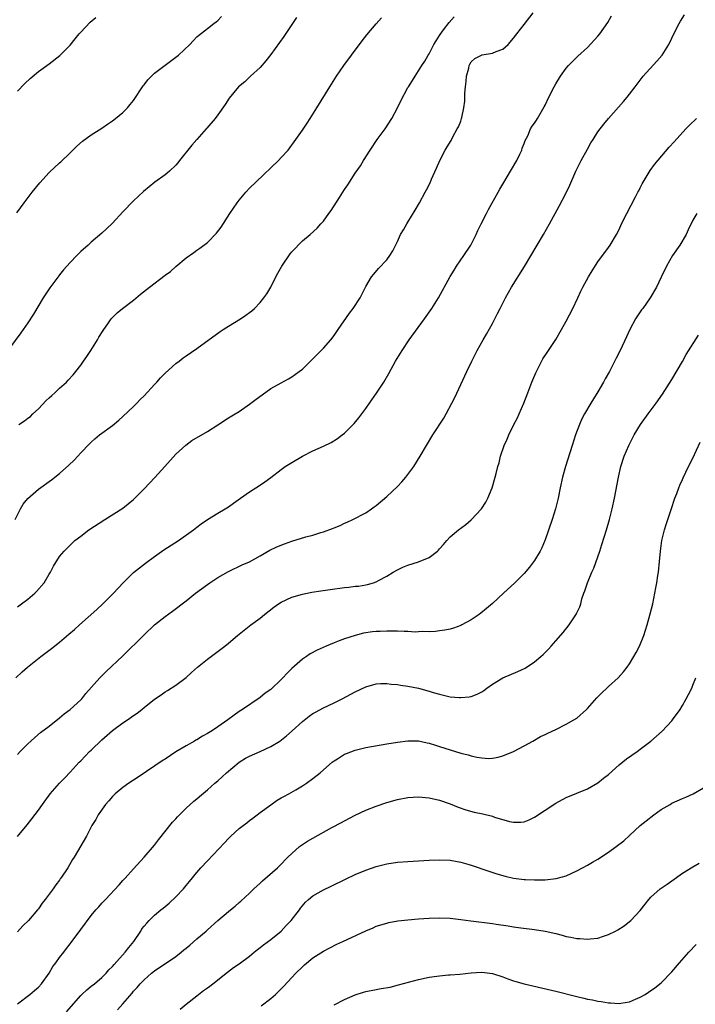
# Model space of a CAD drawing. Units: inches. Extents: x 2610000 to 2613000, y 1485000 to 1488000.
# Drawn here: x 2610193 to 2610321, y 1486679 to 1486866 of the extents above; entities that cross this region are included whole.
import ezdxf

# ---------------------------------------------------------------- set-up
doc = ezdxf.new("R2010")
doc.units = ezdxf.units.IN
doc.header["$MEASUREMENT"] = 0
doc.layers.add('LD26101485_10ft', color=121, linetype='Continuous')

msp = doc.modelspace()

# ---------------------------------------------------------------- linework, layer by layer
at = {"layer": 'LD26101485_10ft'}
for points, elevation in [([(2610192.57, 1486771), (2610193.58, 1486773), (2610194.12, 1486773.88), (2610195.01, 1486774.99), (2610197, 1486776.73), (2610199.5, 1486778.5), (2610201, 1486779.68), (2610202.75, 1486781.25), (2610203.76, 1486782.24), (2610204.48, 1486783), (2610205, 1486783.61), (2610206.66, 1486785.34), (2610207, 1486785.67), (2610207.71, 1486786.29), (2610208.55, 1486787), (2610211, 1486788.82), (2610212.21, 1486789.79), (2610213, 1486790.48), (2610215, 1486792.39), (2610215.61, 1486793), (2610216.29, 1486793.71), (2610217, 1486794.42), (2610219, 1486796.59), (2610219.4, 1486797), (2610220.15, 1486797.85), (2610221, 1486798.69), (2610223, 1486800.52), (2610223.64, 1486801), (2610224.4, 1486801.6), (2610225, 1486802.03), (2610227, 1486803.42), (2610231.41, 1486806.59), (2610232.01, 1486807), (2610233, 1486807.64), (2610235.25, 1486809), (2610236.3, 1486809.7), (2610237, 1486810.2), (2610237.45, 1486810.55), (2610237.95, 1486811), (2610239, 1486812.09), (2610239.71, 1486813), (2610240.24, 1486813.76), (2610241, 1486815.02), (2610241.99, 1486817), (2610242.34, 1486817.66), (2610243.08, 1486819), (2610244.67, 1486821.33), (2610245, 1486821.72), (2610247, 1486823.78), (2610248.5, 1486825), (2610249.82, 1486826.18), (2610250.5, 1486827), (2610251, 1486827.55), (2610251.99, 1486829), (2610252.45, 1486829.55), (2610254.01, 1486832.01), (2610254.66, 1486833), (2610255, 1486833.54), (2610255.6, 1486834.4), (2610257, 1486836.61), (2610258, 1486838), (2610258.57, 1486839), (2610259.81, 1486841), (2610261.19, 1486843), (2610262.67, 1486845), (2610263.94, 1486847), (2610265, 1486849), (2610265.65, 1486850.35), (2610267, 1486852.83), (2610267.1, 1486853), (2610267.85, 1486854.15), (2610268.34, 1486855), (2610269.61, 1486857), (2610270.17, 1486857.83), (2610270.83, 1486859), (2610271, 1486859.25), (2610271.92, 1486861), (2610272.32, 1486861.68), (2610273, 1486862.7), (2610273.1, 1486862.9), (2610273.76, 1486863.76), (2610274.81, 1486865.19), (2610275.73, 1486866.27)], 9050), ([(2610192.69, 1486741), (2610193.9, 1486742.1), (2610194.93, 1486743), (2610197.48, 1486745), (2610199.47, 1486746.53), (2610201, 1486747.75), (2610202.77, 1486749.23), (2610203.83, 1486750.17), (2610204.75, 1486751), (2610208.06, 1486753.94), (2610209.22, 1486755), (2610211.23, 1486757), (2610213.03, 1486759), (2610215, 1486760.92), (2610216.15, 1486761.85), (2610217.28, 1486762.72), (2610219, 1486763.97), (2610220.78, 1486765.22), (2610223.51, 1486767), (2610226.36, 1486769), (2610227, 1486769.53), (2610227.83, 1486770.17), (2610229, 1486770.96), (2610231, 1486772.18), (2610232.4, 1486773), (2610233, 1486773.38), (2610233.92, 1486774.08), (2610235.3, 1486775), (2610237, 1486776.25), (2610238.21, 1486777), (2610238.67, 1486777.33), (2610239.88, 1486778.12), (2610241.05, 1486778.95), (2610243, 1486780.48), (2610243.71, 1486781), (2610245, 1486781.8), (2610247.02, 1486783), (2610249, 1486783.99), (2610251, 1486784.89), (2610252.43, 1486785.57), (2610253.67, 1486786.33), (2610254.56, 1486787), (2610255, 1486787.35), (2610256.83, 1486789.17), (2610257.72, 1486790.28), (2610259, 1486792.01), (2610259.69, 1486793), (2610261.07, 1486794.93), (2610262.45, 1486797), (2610263.38, 1486798.62), (2610264.67, 1486801), (2610265.9, 1486803), (2610267.26, 1486805), (2610270.14, 1486809), (2610271.54, 1486811), (2610272.77, 1486813), (2610274.98, 1486817.02), (2610275.74, 1486818.26), (2610276.22, 1486819), (2610277.61, 1486821), (2610278.92, 1486823), (2610279.93, 1486825), (2610280.26, 1486825.74), (2610280.87, 1486827), (2610281.88, 1486829), (2610282.27, 1486829.73), (2610284.41, 1486833.59), (2610285.15, 1486834.85), (2610286.44, 1486837), (2610287.6, 1486839), (2610288.19, 1486840.19), (2610288.58, 1486841), (2610288.65, 1486841.35), (2610289, 1486842.22), (2610289.2, 1486842.8), (2610289.71, 1486843.71), (2610290.23, 1486845), (2610290.5, 1486845.5), (2610291, 1486846.07), (2610291.33, 1486846.67), (2610291.55, 1486847), (2610292.3, 1486848.3), (2610292.83, 1486849.18), (2610293, 1486849.52), (2610293.67, 1486851), (2610294.67, 1486853), (2610295, 1486853.56), (2610295.9, 1486855), (2610297, 1486856.51), (2610297.42, 1486857), (2610298.2, 1486857.8), (2610299.21, 1486858.79), (2610301, 1486860.41), (2610303, 1486862.58), (2610303.33, 1486863), (2610304.85, 1486865.15), (2610305.56, 1486866.44)], 9070), ([(2610192.91, 1486829.09), (2610194.29, 1486831), (2610195.8, 1486833), (2610197.23, 1486834.77), (2610199, 1486836.74), (2610201, 1486838.58), (2610201.23, 1486838.77), (2610203, 1486840.46), (2610204.28, 1486841.72), (2610205.33, 1486842.67), (2610207, 1486843.88), (2610209, 1486845.17), (2610210.08, 1486845.92), (2610211, 1486846.54), (2610211.62, 1486847), (2610213, 1486848.14), (2610213.86, 1486849), (2610214.38, 1486849.62), (2610215, 1486850.41), (2610216.83, 1486853.17), (2610217, 1486853.37), (2610217.7, 1486854.3), (2610219, 1486855.54), (2610221, 1486857.09), (2610223.54, 1486859), (2610225.65, 1486861), (2610226.33, 1486861.67), (2610227, 1486862.42), (2610227.29, 1486862.71), (2610229, 1486864.03), (2610230.23, 1486865), (2610230.69, 1486865.31), (2610231, 1486865.57), (2610231.69, 1486866.31)], 9020), ([(2610193, 1486754.45), (2610193.81, 1486755), (2610195, 1486755.88), (2610196.32, 1486757), (2610196.66, 1486757.34), (2610198.05, 1486759), (2610199, 1486760.62), (2610199.26, 1486761), (2610199.88, 1486762.12), (2610201, 1486763.97), (2610201.85, 1486765), (2610202.44, 1486765.56), (2610203, 1486766.14), (2610203.92, 1486767), (2610205, 1486767.85), (2610206.55, 1486769), (2610209.59, 1486771), (2610213, 1486773.13), (2610215, 1486774.76), (2610217, 1486776.8), (2610219.04, 1486778.96), (2610220.91, 1486781), (2610223, 1486783.37), (2610224.9, 1486785.1), (2610226.07, 1486785.93), (2610229, 1486787.66), (2610231, 1486788.94), (2610233, 1486790.25), (2610234.24, 1486791), (2610235, 1486791.48), (2610237, 1486792.81), (2610238.24, 1486793.76), (2610239.36, 1486794.64), (2610241, 1486795.8), (2610243, 1486796.91), (2610244.37, 1486797.63), (2610245, 1486797.99), (2610246.42, 1486799), (2610247, 1486799.48), (2610248.77, 1486801.23), (2610250.58, 1486803), (2610251, 1486803.43), (2610252.37, 1486805), (2610253, 1486805.86), (2610253.8, 1486807), (2610255.92, 1486810.08), (2610256.63, 1486811), (2610257.95, 1486813), (2610259, 1486815.14), (2610260.08, 1486817), (2610260.52, 1486817.48), (2610261.43, 1486818.57), (2610263, 1486820.16), (2610263.57, 1486821), (2610264.12, 1486821.88), (2610265, 1486823.69), (2610265.59, 1486825), (2610266.13, 1486825.87), (2610266.76, 1486827), (2610267, 1486827.36), (2610268.38, 1486829.62), (2610269.18, 1486831), (2610270.29, 1486833), (2610270.53, 1486833.47), (2610271.19, 1486834.81), (2610271.46, 1486835.46), (2610272.43, 1486837.57), (2610273.05, 1486839), (2610274.08, 1486841), (2610274.4, 1486841.6), (2610275.17, 1486842.83), (2610275.5, 1486843.5), (2610276.34, 1486845), (2610276.59, 1486845.41), (2610277, 1486846.47), (2610277.16, 1486847), (2610277.18, 1486847.18), (2610277.59, 1486849), (2610277.75, 1486850.25), (2610277.79, 1486851.79), (2610277.88, 1486853), (2610278.01, 1486854.01), (2610278.09, 1486855), (2610278.54, 1486856.54), (2610278.62, 1486857), (2610278.71, 1486857.29), (2610279, 1486857.71), (2610279.65, 1486858.35), (2610280.92, 1486859), (2610281.05, 1486859.05), (2610283, 1486859.36), (2610283.68, 1486859.68), (2610285, 1486860.1), (2610285.99, 1486861), (2610287, 1486862.18), (2610287.61, 1486863), (2610289, 1486864.81), (2610290.72, 1486867)], 9060), ([(2610193, 1486726.43), (2610193.54, 1486727), (2610195, 1486728.45), (2610195.58, 1486729), (2610196.33, 1486729.67), (2610197.41, 1486730.59), (2610199, 1486731.83), (2610201, 1486733.42), (2610201.85, 1486734.15), (2610202.98, 1486735), (2610205, 1486736.8), (2610205.2, 1486737), (2610206, 1486738), (2610208.65, 1486741), (2610209.83, 1486742.17), (2610212.89, 1486745.11), (2610217, 1486749.14), (2610219, 1486751.01), (2610221, 1486752.61), (2610222.39, 1486753.61), (2610225, 1486755.59), (2610226.78, 1486757), (2610229, 1486758.69), (2610229.44, 1486759), (2610231, 1486760.01), (2610233, 1486761.13), (2610235.62, 1486762.38), (2610237, 1486762.99), (2610239, 1486764.12), (2610240.82, 1486765.18), (2610242.16, 1486765.83), (2610243.62, 1486766.38), (2610245, 1486766.85), (2610247.67, 1486767.67), (2610249, 1486768.04), (2610250.51, 1486768.51), (2610251, 1486768.64), (2610252.72, 1486769.28), (2610253, 1486769.41), (2610254.14, 1486769.86), (2610255, 1486770.32), (2610255.5, 1486770.5), (2610256.54, 1486771), (2610259, 1486772.27), (2610260.1, 1486773), (2610260.63, 1486773.37), (2610261, 1486773.65), (2610263, 1486775.36), (2610265, 1486777.25), (2610265.85, 1486778.15), (2610266.6, 1486779), (2610267, 1486779.51), (2610268.09, 1486781), (2610269.33, 1486783), (2610270.5, 1486785), (2610271.73, 1486787), (2610273.79, 1486790.21), (2610274.24, 1486791), (2610275.32, 1486793), (2610275.87, 1486794.13), (2610278.14, 1486799), (2610279.09, 1486801), (2610280.11, 1486803), (2610281.23, 1486805), (2610281.89, 1486806.11), (2610283, 1486808.11), (2610283.99, 1486810.01), (2610284.47, 1486811), (2610285.49, 1486813), (2610286.64, 1486815), (2610289.06, 1486818.94), (2610291.49, 1486823), (2610292.66, 1486825), (2610293.79, 1486827), (2610295.64, 1486830.36), (2610297, 1486832.91), (2610297.68, 1486834.32), (2610298.81, 1486837), (2610299.8, 1486839), (2610301, 1486841.19), (2610301.66, 1486842.34), (2610302.07, 1486843), (2610303, 1486844.45), (2610304.11, 1486845.89), (2610305, 1486847), (2610306.87, 1486849.13), (2610307.83, 1486850.17), (2610308.53, 1486851), (2610309, 1486851.59), (2610310.04, 1486853), (2610311.59, 1486855), (2610314.16, 1486857.84), (2610315.15, 1486859), (2610316.42, 1486861), (2610317, 1486862.17), (2610317.39, 1486863), (2610318.4, 1486865), (2610318.61, 1486865.39), (2610319.37, 1486866.63)], 9080), ([(2610245.89, 1486866.11), (2610243.46, 1486862.54), (2610241, 1486859.13), (2610240.1, 1486857.9), (2610239, 1486856.67), (2610237.17, 1486855), (2610236.07, 1486853.93), (2610234.89, 1486853), (2610233.15, 1486850.85), (2610232.37, 1486849.63), (2610231, 1486847.7), (2610230.48, 1486847), (2610228.88, 1486845.12), (2610228.79, 1486845), (2610227.03, 1486843), (2610226.05, 1486841.95), (2610223.73, 1486839), (2610223.42, 1486838.58), (2610223, 1486838.1), (2610221.84, 1486837), (2610221, 1486836.32), (2610219.07, 1486834.93), (2610217.95, 1486834.05), (2610216.88, 1486833.12), (2610215, 1486831.38), (2610213, 1486829.31), (2610211, 1486827.17), (2610209.91, 1486826.09), (2610209, 1486825.24), (2610207, 1486823.54), (2610206.43, 1486823), (2610205, 1486821.74), (2610204.62, 1486821.38), (2610204.3, 1486821), (2610203, 1486819.67), (2610201.73, 1486818.27), (2610201, 1486817.36), (2610200.83, 1486817.17), (2610199.13, 1486814.87), (2610197.92, 1486813), (2610196.09, 1486809.91), (2610195, 1486808.23), (2610193.66, 1486806.34), (2610190.23, 1486801.77)], 9030), ([(2610193, 1486852.17), (2610194.4, 1486853.6), (2610195.43, 1486854.57), (2610197, 1486855.85), (2610199, 1486857.35), (2610201.06, 1486858.94), (2610203, 1486860.87), (2610203.94, 1486862.06), (2610204.7, 1486863), (2610205, 1486863.34), (2610206.8, 1486865.2), (2610207.9, 1486866.1)], 9010), ([(2610193.26, 1486789), (2610194.34, 1486789.66), (2610195, 1486790.17), (2610195.48, 1486790.52), (2610195.95, 1486791), (2610197, 1486791.95), (2610198.49, 1486793.51), (2610199, 1486794.01), (2610199.52, 1486794.48), (2610200.12, 1486795), (2610201, 1486795.85), (2610202.3, 1486797), (2610202.64, 1486797.36), (2610203.58, 1486798.42), (2610204.06, 1486799), (2610205, 1486800.24), (2610205.55, 1486801), (2610206.15, 1486801.85), (2610206.91, 1486803), (2610208.18, 1486805), (2610208.46, 1486805.54), (2610209.23, 1486806.77), (2610210.27, 1486808.27), (2610210.76, 1486809), (2610211.88, 1486810.12), (2610212.94, 1486811), (2610215, 1486812.57), (2610216.33, 1486813.67), (2610217.46, 1486814.54), (2610218.04, 1486815), (2610221, 1486817.27), (2610221.99, 1486818.01), (2610223, 1486818.92), (2610225, 1486820.58), (2610226.42, 1486821.58), (2610227, 1486822.02), (2610227.6, 1486822.4), (2610229, 1486823.45), (2610230.76, 1486825.24), (2610231.61, 1486826.39), (2610233.26, 1486829), (2610234.62, 1486831), (2610235, 1486831.51), (2610236.3, 1486833), (2610237, 1486833.75), (2610238.25, 1486835), (2610242.45, 1486839), (2610243, 1486839.56), (2610244.28, 1486841), (2610244.61, 1486841.39), (2610245.46, 1486842.54), (2610247, 1486844.75), (2610247.9, 1486846.1), (2610248.49, 1486847), (2610249.76, 1486849), (2610252.2, 1486853), (2610253.45, 1486855), (2610254.83, 1486857), (2610256.31, 1486859), (2610258.33, 1486861.67), (2610259.2, 1486862.8), (2610261, 1486864.91), (2610261.98, 1486866.02)], 9040), ([(2610193, 1486710.92), (2610194.86, 1486713.14), (2610195.76, 1486714.24), (2610197, 1486715.9), (2610197.78, 1486717), (2610199.23, 1486719), (2610201, 1486721.02), (2610201.99, 1486722.01), (2610203, 1486723.1), (2610204.73, 1486725), (2610205, 1486725.26), (2610206.7, 1486727), (2610207, 1486727.28), (2610209, 1486729.21), (2610211, 1486730.99), (2610213, 1486732.43), (2610213.86, 1486733), (2610215, 1486733.82), (2610215.71, 1486734.29), (2610216.6, 1486735), (2610217, 1486735.34), (2610219, 1486736.94), (2610220.23, 1486737.77), (2610221, 1486738.31), (2610221.43, 1486738.57), (2610223, 1486739.56), (2610224.96, 1486741.04), (2610226.02, 1486741.98), (2610227.14, 1486743), (2610229, 1486744.52), (2610232.28, 1486747), (2610233, 1486747.58), (2610234.71, 1486749), (2610235.98, 1486750.02), (2610237.22, 1486751), (2610239, 1486752.31), (2610239.82, 1486753), (2610241.6, 1486754.4), (2610242.49, 1486755), (2610243, 1486755.32), (2610245, 1486756.25), (2610247, 1486756.86), (2610248.78, 1486757.22), (2610250.51, 1486757.49), (2610252.27, 1486757.73), (2610255, 1486758.09), (2610255.83, 1486758.17), (2610257, 1486758.34), (2610257.63, 1486758.37), (2610259, 1486758.63), (2610259.34, 1486758.66), (2610260.49, 1486759), (2610261, 1486759.16), (2610261.4, 1486759.4), (2610263, 1486760.23), (2610264.18, 1486761), (2610265, 1486761.47), (2610266.05, 1486761.95), (2610267, 1486762.34), (2610269.02, 1486762.98), (2610271, 1486763.8), (2610272.6, 1486765), (2610272.81, 1486765.19), (2610273, 1486765.43), (2610273.74, 1486766.26), (2610274.36, 1486767), (2610275, 1486767.68), (2610276.57, 1486769), (2610277.94, 1486770.06), (2610279, 1486770.92), (2610280.96, 1486773), (2610281.76, 1486774.24), (2610282.15, 1486775), (2610282.97, 1486777), (2610283.53, 1486779), (2610283.68, 1486779.68), (2610284.02, 1486781), (2610284.25, 1486781.75), (2610284.55, 1486783), (2610285.24, 1486785), (2610285.82, 1486786.18), (2610286.11, 1486787), (2610287.07, 1486789), (2610287.75, 1486790.25), (2610288.09, 1486791), (2610288.95, 1486793), (2610289.69, 1486795), (2610290.47, 1486797), (2610291.23, 1486798.77), (2610292.58, 1486801.42), (2610293.35, 1486802.65), (2610295, 1486805.12), (2610296.11, 1486807), (2610297, 1486808.59), (2610298.24, 1486811), (2610299.17, 1486813), (2610299.74, 1486814.26), (2610300.1, 1486815), (2610301.18, 1486817), (2610301.87, 1486818.13), (2610303, 1486819.82), (2610305, 1486822.55), (2610305.31, 1486823), (2610306.5, 1486825), (2610307, 1486825.97), (2610307.48, 1486827), (2610308.46, 1486829), (2610310.12, 1486832.12), (2610310.58, 1486833), (2610310.71, 1486833.29), (2610311, 1486833.82), (2610311.39, 1486834.61), (2610312.88, 1486837.12), (2610313.72, 1486838.28), (2610316.48, 1486841.52), (2610317.42, 1486842.58), (2610319.67, 1486845), (2610320.32, 1486845.68), (2610321.64, 1486847)], 9090), ([(2610321.71, 1486829), (2610321, 1486827.68), (2610320.1, 1486825.9), (2610319.7, 1486825), (2610318.49, 1486823), (2610317.14, 1486821), (2610315.98, 1486819), (2610315, 1486816.89), (2610314.08, 1486815), (2610312.9, 1486813), (2610311.48, 1486811), (2610311.26, 1486810.74), (2610310.09, 1486809), (2610309.01, 1486807), (2610308.4, 1486805.6), (2610307.18, 1486803), (2610306.42, 1486801.58), (2610305.16, 1486799), (2610304.38, 1486797.62), (2610304.07, 1486797), (2610303, 1486795.18), (2610302.13, 1486793.87), (2610301.64, 1486793), (2610300.45, 1486791), (2610299.93, 1486790.07), (2610299.48, 1486789), (2610298.77, 1486787), (2610298.13, 1486785), (2610296.83, 1486781), (2610296.28, 1486779), (2610295.84, 1486777), (2610295.44, 1486775), (2610294.98, 1486773), (2610294.35, 1486771), (2610293, 1486767.1), (2610292.36, 1486765.64), (2610292.05, 1486765), (2610291, 1486763.24), (2610290.02, 1486761.98), (2610289, 1486760.75), (2610287.26, 1486759), (2610285.1, 1486757), (2610283, 1486755.09), (2610281.89, 1486754.11), (2610280.78, 1486753.22), (2610280.46, 1486753), (2610279, 1486751.99), (2610277.18, 1486751), (2610277, 1486750.91), (2610275.6, 1486750.4), (2610275, 1486750.23), (2610274, 1486750), (2610273, 1486749.88), (2610272.24, 1486749.76), (2610271, 1486749.72), (2610269.78, 1486749.78), (2610269, 1486749.69), (2610268.36, 1486749.64), (2610267, 1486749.75), (2610266.27, 1486749.73), (2610265, 1486749.83), (2610264.18, 1486749.82), (2610263, 1486749.85), (2610261.76, 1486749.76), (2610261, 1486749.74), (2610260.31, 1486749.69), (2610258.58, 1486749.42), (2610256.97, 1486749.03), (2610255, 1486748.39), (2610253.98, 1486747.98), (2610253, 1486747.63), (2610251.48, 1486747), (2610249.79, 1486746.21), (2610248.5, 1486745.5), (2610247.78, 1486745), (2610247, 1486744.51), (2610245, 1486742.77), (2610244.11, 1486741.88), (2610243.31, 1486741), (2610243, 1486740.68), (2610241, 1486738.8), (2610239.95, 1486738.05), (2610239, 1486737.28), (2610235.63, 1486735), (2610235, 1486734.6), (2610234.07, 1486733.93), (2610232.89, 1486733), (2610231, 1486731.69), (2610229.95, 1486731), (2610229, 1486730.45), (2610228.06, 1486729.94), (2610227, 1486729.26), (2610226.83, 1486729.17), (2610226.55, 1486729), (2610225, 1486728.11), (2610223.05, 1486726.95), (2610221, 1486725.59), (2610220.63, 1486725.37), (2610215.86, 1486722.14), (2610215, 1486721.59), (2610214.14, 1486721), (2610213, 1486720.2), (2610211.54, 1486719), (2610211, 1486718.47), (2610210.33, 1486717.67), (2610209.7, 1486717), (2610208.28, 1486715), (2610207.86, 1486714.14), (2610207.12, 1486713), (2610206.08, 1486711), (2610203.76, 1486707), (2610203.46, 1486706.54), (2610202.58, 1486705), (2610201.25, 1486703), (2610201.14, 1486702.86), (2610201, 1486702.66), (2610200.26, 1486701.74), (2610199.76, 1486701), (2610198.3, 1486699), (2610197.73, 1486698.27), (2610197, 1486697.2), (2610196.84, 1486697), (2610195.09, 1486695), (2610194.04, 1486693.96), (2610193, 1486692.83)], 9100), ([(2610193, 1486679.23), (2610195.39, 1486681), (2610196.27, 1486681.73), (2610197, 1486682.38), (2610197.58, 1486683), (2610199, 1486685), (2610199.75, 1486686.25), (2610200.29, 1486687), (2610201, 1486687.97), (2610201.79, 1486689), (2610202.33, 1486689.67), (2610203, 1486690.57), (2610203.2, 1486690.8), (2610205, 1486693.29), (2610207, 1486695.96), (2610207.88, 1486697), (2610208.42, 1486697.58), (2610209, 1486698.27), (2610209.36, 1486698.64), (2610209.67, 1486699), (2610212.27, 1486701.73), (2610213, 1486702.55), (2610213.44, 1486703), (2610215, 1486704.79), (2610217.01, 1486707), (2610219, 1486709.3), (2610219.71, 1486710.29), (2610222.37, 1486713.63), (2610223, 1486714.26), (2610223.34, 1486714.66), (2610223.7, 1486715), (2610225, 1486716.26), (2610226.42, 1486717.58), (2610227, 1486718.07), (2610227.49, 1486718.51), (2610229, 1486719.78), (2610230.41, 1486721), (2610231, 1486721.48), (2610231.79, 1486722.21), (2610232.61, 1486723), (2610235, 1486724.99), (2610236.25, 1486725.75), (2610237, 1486726.11), (2610239.01, 1486726.99), (2610241, 1486727.94), (2610242.73, 1486729), (2610244.01, 1486729.99), (2610245.07, 1486730.93), (2610247, 1486732.71), (2610248.29, 1486733.71), (2610249, 1486734.19), (2610249.51, 1486734.49), (2610251, 1486735.27), (2610253, 1486736.22), (2610254.55, 1486737), (2610257, 1486738.31), (2610259, 1486739.28), (2610261, 1486739.87), (2610261.88, 1486739.88), (2610263, 1486739.93), (2610263.81, 1486739.81), (2610265, 1486739.71), (2610265.61, 1486739.61), (2610267, 1486739.43), (2610269, 1486739.03), (2610271, 1486738.47), (2610271.8, 1486738.2), (2610273, 1486737.86), (2610274.51, 1486737.49), (2610275, 1486737.4), (2610276.77, 1486737.23), (2610277, 1486737.23), (2610278.62, 1486737.38), (2610279, 1486737.46), (2610280.14, 1486737.86), (2610281, 1486738.33), (2610281.4, 1486738.6), (2610281.94, 1486739), (2610283, 1486739.76), (2610285, 1486741), (2610287.83, 1486742.17), (2610289.18, 1486742.82), (2610291, 1486744.04), (2610292.15, 1486745), (2610292.6, 1486745.4), (2610293.6, 1486746.4), (2610294.15, 1486747), (2610295, 1486747.97), (2610296.4, 1486749.6), (2610297.53, 1486751), (2610298.92, 1486753.08), (2610299, 1486753.28), (2610299.55, 1486754.45), (2610299.72, 1486755), (2610299.94, 1486755.94), (2610300.31, 1486757), (2610300.53, 1486757.47), (2610301, 1486759), (2610301.86, 1486761), (2610302.21, 1486761.79), (2610303.35, 1486765), (2610303.76, 1486766.24), (2610304.62, 1486769), (2610305.19, 1486771), (2610305.69, 1486773), (2610306.13, 1486775), (2610306.89, 1486779), (2610307.35, 1486781), (2610307.99, 1486783), (2610308.82, 1486785), (2610309.87, 1486787), (2610311.06, 1486789), (2610312.5, 1486791), (2610314.02, 1486793), (2610315.25, 1486794.75), (2610317, 1486797.5), (2610319, 1486800.94), (2610319.73, 1486802.27), (2610322.06, 1486805.94)], 9110), ([(2610202.33, 1486677.67), (2610205, 1486680.78), (2610205.23, 1486681), (2610206.14, 1486681.86), (2610207, 1486682.52), (2610207.59, 1486683), (2610209, 1486684.18), (2610209.82, 1486685), (2610210.36, 1486685.64), (2610211, 1486686.27), (2610211.33, 1486686.67), (2610213.45, 1486689), (2610214.12, 1486689.88), (2610215.04, 1486691), (2610216.37, 1486693), (2610216.61, 1486693.39), (2610217, 1486693.91), (2610217.5, 1486694.5), (2610217.97, 1486695), (2610219, 1486695.99), (2610220.21, 1486697), (2610220.65, 1486697.35), (2610221, 1486697.67), (2610221.75, 1486698.25), (2610223, 1486699.49), (2610224.46, 1486701), (2610224.72, 1486701.28), (2610225, 1486701.64), (2610225.63, 1486702.37), (2610227, 1486704.08), (2610227.78, 1486705), (2610229, 1486706.33), (2610232.26, 1486709.74), (2610233, 1486710.56), (2610233.46, 1486711), (2610235, 1486712.4), (2610235.76, 1486713), (2610236.49, 1486713.51), (2610237, 1486713.92), (2610237.63, 1486714.37), (2610239, 1486715.44), (2610241, 1486716.94), (2610242.22, 1486717.78), (2610243, 1486718.21), (2610243.48, 1486718.52), (2610244.43, 1486719), (2610245.74, 1486719.74), (2610247, 1486720.5), (2610247.77, 1486721), (2610249, 1486721.89), (2610250.38, 1486723), (2610251, 1486723.56), (2610252.66, 1486725), (2610253, 1486725.27), (2610253.65, 1486725.65), (2610255, 1486726.5), (2610255.33, 1486726.67), (2610257, 1486727.29), (2610259, 1486727.78), (2610263, 1486728.45), (2610265, 1486728.8), (2610267, 1486729.07), (2610268.97, 1486729.03), (2610270.66, 1486728.66), (2610271, 1486728.61), (2610272.21, 1486728.21), (2610273, 1486727.98), (2610275, 1486727.31), (2610277, 1486726.7), (2610278.38, 1486726.38), (2610279, 1486726.18), (2610280.08, 1486725.92), (2610281, 1486725.79), (2610282.29, 1486725.71), (2610283, 1486725.73), (2610284.07, 1486725.93), (2610285, 1486726.17), (2610287, 1486727.01), (2610289, 1486728.09), (2610290.64, 1486729), (2610292.14, 1486729.86), (2610293, 1486730.25), (2610293.49, 1486730.51), (2610295, 1486731.18), (2610297, 1486732.17), (2610298.45, 1486733), (2610299, 1486733.36), (2610300.85, 1486735), (2610301, 1486735.15), (2610302.81, 1486737.19), (2610303.8, 1486738.2), (2610304.68, 1486739), (2610305, 1486739.32), (2610306.8, 1486741), (2610307.86, 1486742.14), (2610308.52, 1486743), (2610309, 1486743.66), (2610309.82, 1486745), (2610310.25, 1486745.75), (2610310.89, 1486747), (2610311.69, 1486749), (2610312.29, 1486751), (2610312.89, 1486753.11), (2610313.37, 1486755), (2610313.8, 1486757), (2610313.97, 1486758.03), (2610314.16, 1486759), (2610314.37, 1486760.37), (2610314.44, 1486761), (2610314.64, 1486763), (2610314.82, 1486765), (2610315.11, 1486767), (2610315.59, 1486769), (2610315.94, 1486770.06), (2610316.23, 1486771), (2610316.89, 1486772.89), (2610317.58, 1486775), (2610317.94, 1486775.94), (2610318.3, 1486777), (2610318.49, 1486777.51), (2610319, 1486778.58), (2610319.12, 1486778.88), (2610320.17, 1486781), (2610321, 1486782.63), (2610322.37, 1486785.63)], 9120), ([(2610211.95, 1486678.05), (2610213, 1486679.2), (2610214.75, 1486681.25), (2610215, 1486681.58), (2610215.68, 1486682.32), (2610216.24, 1486683), (2610217, 1486683.78), (2610218.43, 1486685), (2610219, 1486685.44), (2610223, 1486688.19), (2610224.03, 1486689), (2610224.55, 1486689.45), (2610225, 1486689.77), (2610225.68, 1486690.32), (2610227, 1486691.49), (2610228.75, 1486693), (2610229, 1486693.24), (2610231, 1486695.01), (2610233, 1486696.73), (2610233.36, 1486697), (2610234.26, 1486697.74), (2610235, 1486698.38), (2610235.34, 1486698.66), (2610237, 1486700.18), (2610237.83, 1486701), (2610239, 1486702.07), (2610239.47, 1486702.53), (2610242.3, 1486705), (2610242.66, 1486705.34), (2610244.27, 1486707), (2610245, 1486707.71), (2610246.48, 1486709), (2610247, 1486709.38), (2610247.99, 1486710.01), (2610249, 1486710.62), (2610252.59, 1486712.59), (2610254.42, 1486713.58), (2610255, 1486713.91), (2610257, 1486714.96), (2610259, 1486715.92), (2610261, 1486716.69), (2610263, 1486717.34), (2610265, 1486717.91), (2610267, 1486718.32), (2610269, 1486718.44), (2610271, 1486718.24), (2610273, 1486717.79), (2610275, 1486717.12), (2610276.5, 1486716.5), (2610277.97, 1486715.97), (2610279.54, 1486715.54), (2610281.19, 1486715.19), (2610283, 1486714.75), (2610283.4, 1486714.6), (2610286.25, 1486713.75), (2610287, 1486713.61), (2610288.38, 1486713.62), (2610289, 1486713.7), (2610289.94, 1486714.06), (2610291, 1486714.58), (2610295, 1486717.25), (2610297, 1486718.32), (2610301, 1486719.97), (2610303, 1486721.09), (2610304.05, 1486721.95), (2610305, 1486722.69), (2610307, 1486724.5), (2610308.39, 1486725.61), (2610310.4, 1486727), (2610311, 1486727.44), (2610313.04, 1486729), (2610314.1, 1486729.9), (2610315.14, 1486730.86), (2610317, 1486732.86), (2610317.11, 1486733), (2610318.54, 1486735), (2610319, 1486735.74), (2610319.73, 1486737), (2610320.17, 1486737.83), (2610320.76, 1486739), (2610321, 1486739.59), (2610321.51, 1486741)], 9130), ([(2610223.82, 1486678.18), (2610225, 1486679.17), (2610227, 1486680.74), (2610228.28, 1486681.72), (2610229, 1486682.22), (2610229.44, 1486682.56), (2610230.04, 1486683), (2610232.79, 1486685.21), (2610233.93, 1486686.07), (2610235, 1486686.79), (2610237, 1486688.25), (2610237.87, 1486689), (2610238.49, 1486689.51), (2610239, 1486689.87), (2610239.61, 1486690.39), (2610241, 1486691.38), (2610243, 1486693), (2610243.95, 1486694.05), (2610244.89, 1486695), (2610246.45, 1486697), (2610246.66, 1486697.34), (2610247.56, 1486698.44), (2610248.16, 1486699), (2610249, 1486699.69), (2610251, 1486700.83), (2610252.48, 1486701.52), (2610255.15, 1486702.85), (2610257, 1486703.71), (2610259, 1486704.51), (2610261, 1486705.21), (2610263, 1486705.73), (2610265, 1486706.03), (2610267, 1486706.2), (2610271, 1486706.43), (2610273, 1486706.51), (2610275, 1486706.41), (2610277, 1486706.05), (2610278.34, 1486705.66), (2610279, 1486705.47), (2610282.34, 1486704.34), (2610283.86, 1486703.86), (2610285.4, 1486703.4), (2610287, 1486703.02), (2610289, 1486702.78), (2610289.24, 1486702.76), (2610291, 1486702.7), (2610291.32, 1486702.68), (2610293, 1486702.72), (2610295.07, 1486702.93), (2610297, 1486703.49), (2610299, 1486704.43), (2610300.06, 1486705), (2610301, 1486705.48), (2610301.98, 1486706.02), (2610303, 1486706.62), (2610305, 1486707.97), (2610306.47, 1486709), (2610307.91, 1486710.09), (2610309, 1486711.08), (2610311.01, 1486713), (2610312.1, 1486713.9), (2610313.56, 1486715), (2610315, 1486716.03), (2610316.66, 1486717), (2610317, 1486717.22), (2610319, 1486718.13), (2610319.64, 1486718.36), (2610321.02, 1486718.98), (2610323, 1486720.11)], 9140), ([(2610239.16, 1486678.84), (2610241, 1486680.22), (2610241.9, 1486681), (2610242.47, 1486681.53), (2610243.46, 1486682.54), (2610245, 1486684.2), (2610245.77, 1486685), (2610247, 1486686.24), (2610247.4, 1486686.6), (2610249, 1486687.92), (2610251, 1486689.19), (2610252.17, 1486689.83), (2610253.52, 1486690.48), (2610254.66, 1486691), (2610259, 1486693.04), (2610260.38, 1486693.62), (2610261, 1486693.89), (2610263, 1486694.5), (2610263.4, 1486694.59), (2610265.09, 1486694.91), (2610267, 1486695.15), (2610269, 1486695.3), (2610271, 1486695.41), (2610273, 1486695.48), (2610275, 1486695.41), (2610277, 1486695.18), (2610278.9, 1486694.9), (2610283, 1486694.41), (2610283.7, 1486694.3), (2610286, 1486694), (2610287, 1486693.82), (2610288.41, 1486693.59), (2610291, 1486693.26), (2610292.98, 1486692.98), (2610295, 1486692.52), (2610296.19, 1486692.19), (2610297, 1486691.99), (2610297.84, 1486691.84), (2610299, 1486691.59), (2610299.59, 1486691.59), (2610301, 1486691.46), (2610301.55, 1486691.55), (2610303, 1486691.67), (2610304.05, 1486692.05), (2610305, 1486692.32), (2610306.34, 1486693), (2610306.77, 1486693.23), (2610307.99, 1486694.01), (2610309, 1486694.78), (2610309.25, 1486695), (2610311, 1486696.91), (2610311.92, 1486698.08), (2610312.61, 1486699), (2610313, 1486699.41), (2610314.81, 1486701), (2610316.13, 1486701.87), (2610317, 1486702.52), (2610319, 1486703.94), (2610321, 1486705.17), (2610322.14, 1486705.86)], 9150), ([(2610253, 1486679), (2610255, 1486680), (2610257, 1486680.88), (2610258.59, 1486681.41), (2610259, 1486681.54), (2610261, 1486681.95), (2610261.92, 1486682.08), (2610263.61, 1486682.39), (2610265.22, 1486682.78), (2610269, 1486683.81), (2610271, 1486684.25), (2610272.44, 1486684.44), (2610273, 1486684.54), (2610274.67, 1486684.67), (2610275, 1486684.72), (2610276.84, 1486684.84), (2610279, 1486685.06), (2610281, 1486685.19), (2610283, 1486684.97), (2610285, 1486684.3), (2610285.94, 1486683.94), (2610287, 1486683.56), (2610287.42, 1486683.42), (2610289, 1486682.98), (2610294.18, 1486681.82), (2610295, 1486681.63), (2610299, 1486680.58), (2610300.29, 1486680.29), (2610301, 1486680.11), (2610301.94, 1486679.94), (2610303, 1486679.69), (2610303.62, 1486679.62), (2610305, 1486679.37), (2610305.37, 1486679.37), (2610307, 1486679.28), (2610307.36, 1486679.36), (2610309, 1486679.61), (2610310.09, 1486680.09), (2610311, 1486680.44), (2610311.94, 1486681), (2610312.59, 1486681.41), (2610313.77, 1486682.23), (2610315, 1486683.21), (2610317, 1486685.24), (2610318.46, 1486687), (2610320.21, 1486689), (2610321.57, 1486690.43)], 9160)]:
    msp.add_lwpolyline(points, dxfattribs=dict(at, elevation=elevation))

doc.saveas('drawing.dxf')
